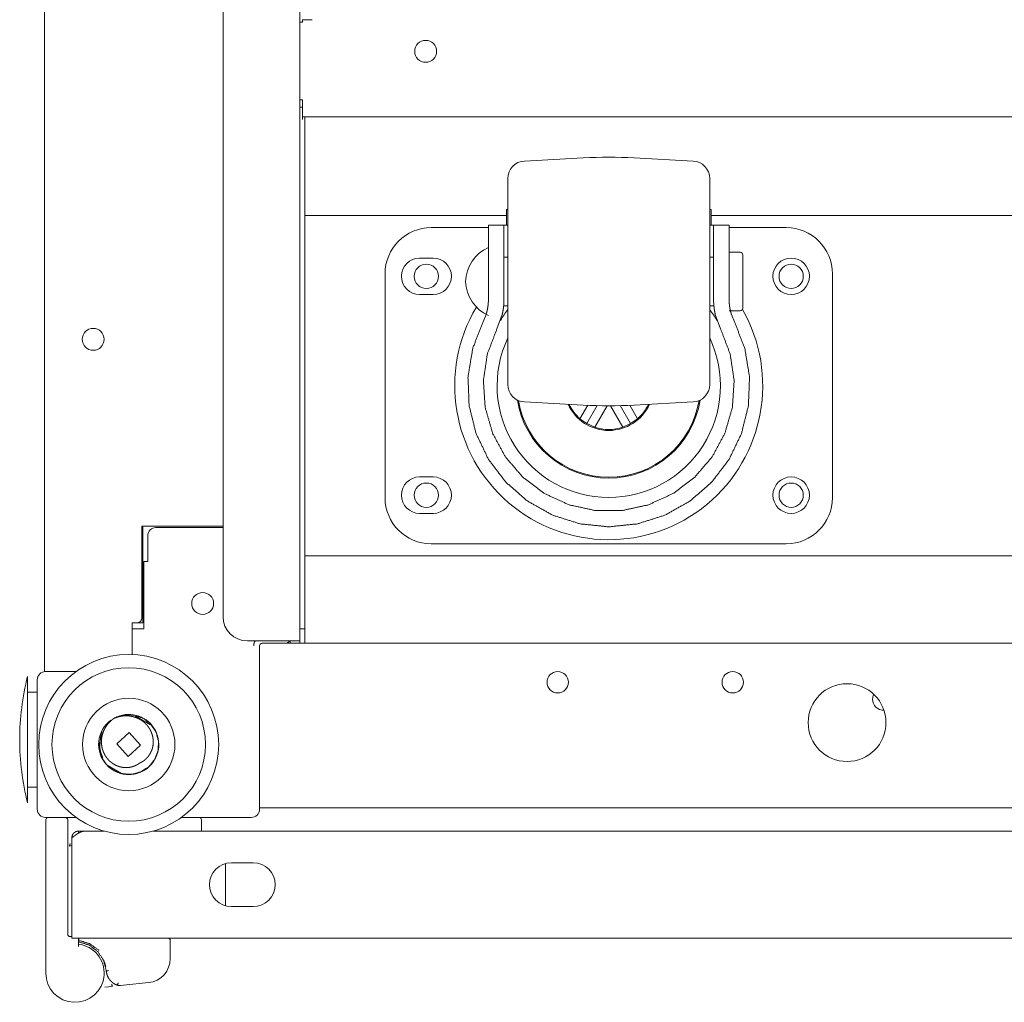
# Model space of a CAD drawing. Units: inches. Extents: x 11.5 to 45.2, y 3.1 to 33.3.
# Drawn here: x 24.2 to 25.2, y 3.1 to 4.1 of the extents above; entities that cross this region are included whole.
import ezdxf

# ---------------------------------------------------------------- set-up
doc = ezdxf.new("R2010")
doc.units = ezdxf.units.IN
doc.header["$MEASUREMENT"] = 0
doc.layers.add('1', color=7, linetype='Continuous', true_color=0xffffff)

msp = doc.modelspace()

# ---------------------------------------------------------------- linework, layer by layer
at = {"layer": '1', "color": 163, "linetype": 'Continuous', "lineweight": 18}
for p, q in [((24.21462, 3.42836), (24.21462, 9.0386)), ((24.47299, 4.26989), (24.47299, 3.45936)), ((24.39524, 4.24529), (24.39524, 3.48397)), ((24.47299, 4.08535), (24.47545, 4.08535)), ((24.47545, 4.00661), (24.47299, 4.00661)), ((24.47545, 4.00661), (24.47545, 4.00169)), ((27.8662, 3.98938), (24.47545, 3.98938)), ((24.47791, 3.89219), (24.47791, 3.98938)), ((24.68193, 3.88973), (24.47791, 3.88973)), ((27.44761, 3.88973), (24.88911, 3.88973)), ((24.47791, 3.55754), (24.47791, 3.87742)), ((24.39524, 3.5755), (24.31305, 3.5755)), ((24.31305, 3.5755), (24.31305, 3.48249)), ((24.31403, 3.57255), (24.31305, 3.57255)), ((24.31403, 3.57255), (24.31403, 3.5755)), ((24.31403, 3.57255), (24.31403, 3.47757)), ((24.39524, 3.57403), (24.32732, 3.57403)), ((24.31896, 3.56566), (24.31896, 3.53958)), ((24.31502, 3.53958), (24.31502, 3.47167)), ((24.31896, 3.53958), (24.31502, 3.53958)), ((27.85882, 3.54524), (24.47791, 3.54524)), ((24.47791, 3.4569), (24.47791, 3.54278)), ((24.30321, 3.47757), (24.30321, 3.44552)), ((24.30813, 3.47757), (24.30321, 3.47757)), ((24.30813, 3.47757), (24.31403, 3.47757)), ((24.31502, 3.47167), (24.30321, 3.47167)), ((24.30321, 3.44552), (24.30321, 3.47167)), ((24.47791, 3.47167), (24.47545, 3.47167)), ((24.41984, 3.45936), (24.46069, 3.45936)), ((24.46315, 3.4569), (24.46315, 3.45934)), ((24.47299, 3.4569), (24.47299, 3.45936)), ((24.42624, 3.45444), (24.42624, 3.45543)), ((24.43214, 3.28909), (24.43214, 3.45444)), ((24.4346, 3.4569), (24.45724, 3.4569)), ((27.88441, 3.4569), (24.45725, 3.4569)), ((24.24648, 3.42836), (24.21561, 3.42836)), ((24.22299, 3.42836), (24.24648, 3.42836)), ((24.20724, 3.41999), (24.20724, 3.28909)), ((24.20724, 3.40744), (24.1974, 3.40744)), ((24.30677, 3.38322), (24.32167, 3.37433)), ((24.28772, 3.35535), (24.30018, 3.3666)), ((24.30018, 3.3666), (24.31181, 3.35373)), ((24.29935, 3.34248), (24.28772, 3.35535)), ((24.31181, 3.35373), (24.29935, 3.34248)), ((24.27789, 3.33353), (24.29234, 3.32513)), ((24.1974, 3.31148), (24.20724, 3.31148)), ((27.90951, 3.29056), (24.43214, 3.29056)), ((24.21561, 3.28072), (24.24648, 3.28072)), ((24.35305, 3.28072), (24.42378, 3.28072)), ((24.37333, 3.26694), (24.37333, 3.27826)), ((24.21585, 3.12324), (24.21585, 3.2758)), ((24.238, 3.16261), (24.238, 3.2758)), ((24.24219, 3.16556), (24.24219, 3.26005)), ((24.24907, 3.26694), (24.24907, 3.26472)), ((24.25603, 3.26694), (24.24907, 3.26694)), ((24.25603, 3.26694), (24.27498, 3.26694)), ((24.32458, 3.26694), (26.11029, 3.26694)), ((24.39769, 3.19147), (24.39769, 3.23415)), ((24.4036, 3.23495), (24.42575, 3.23495)), ((24.42575, 3.19066), (24.4036, 3.19066)), ((24.24219, 3.16015), (24.24046, 3.16015)), ((24.24219, 3.15867), (24.24907, 3.15867)), ((26.15508, 3.15867), (24.24907, 3.15867)), ((24.24883, 3.15009), (24.24883, 3.15769)), ((24.24933, 3.15621), (24.24933, 3.15609)), ((24.34184, 3.15621), (24.34184, 3.13809)), ((24.2752, 3.11143), (24.27514, 3.11142)), ((24.28295, 3.10976), (24.27545, 3.10898)), ((24.29441, 3.11096), (24.29143, 3.11065)), ((24.3198, 3.11362), (24.29441, 3.11096))]:
    msp.add_line(p, q, dxfattribs=at)
at = {"layer": '1', "color": 3, "linetype": 'Continuous', "lineweight": 18}
for p, q in [((24.75974, 3.94795), (24.70016, 3.94483)), ((24.87082, 3.94483), (24.81125, 3.94795)), ((24.6819, 3.89563), (24.6819, 3.87988)), ((24.68338, 3.89563), (24.6819, 3.89563)), ((24.88908, 3.89563), (24.88761, 3.89563)), ((24.88908, 3.89563), (24.88908, 3.87988)), ((24.60587, 3.87742), (24.66369, 3.87742)), ((24.66369, 3.87988), (24.67944, 3.87988)), ((24.6819, 3.87988), (24.67944, 3.87988)), ((24.68338, 3.87988), (24.6819, 3.87988)), ((24.88908, 3.87988), (24.88761, 3.87988)), ((24.89154, 3.87988), (24.88908, 3.87988)), ((24.89154, 3.87988), (24.90729, 3.87988)), ((24.90729, 3.87742), (24.96512, 3.87742)), ((24.60783, 3.84667), (24.59406, 3.84667)), ((24.68338, 3.84755), (24.67944, 3.84755)), ((24.89154, 3.84755), (24.88761, 3.84755)), ((24.91861, 3.85247), (24.90729, 3.85247)), ((24.55911, 3.60429), (24.55911, 3.83067)), ((25.01187, 3.83067), (25.01187, 3.60429)), ((24.59406, 3.80976), (24.60783, 3.80976)), ((24.67924, 3.79834), (24.68338, 3.79834)), ((24.88761, 3.79834), (24.89182, 3.79834)), ((24.65833, 3.78227), (24.66134, 3.78959)), ((24.67236, 3.77512), (24.67768, 3.78959)), ((24.8933, 3.78959), (24.89862, 3.77512)), ((24.90729, 3.79342), (24.91861, 3.79342)), ((24.90964, 3.78959), (24.91265, 3.78227)), ((24.70016, 3.70106), (24.75974, 3.69794)), ((24.76414, 3.69773), (24.75631, 3.68416)), ((24.76335, 3.67913), (24.7739, 3.6974)), ((24.77123, 3.67555), (24.78377, 3.69727)), ((24.78722, 3.69727), (24.79976, 3.67555)), ((24.80764, 3.67913), (24.79708, 3.6974)), ((24.81467, 3.68416), (24.80684, 3.69773)), ((24.81125, 3.69794), (24.87082, 3.70106)), ((24.76335, 3.67913), (24.75631, 3.68416)), ((24.77123, 3.67555), (24.76335, 3.67913)), ((24.80764, 3.67913), (24.79976, 3.67555)), ((24.81467, 3.68416), (24.80764, 3.67913)), ((24.60783, 3.62521), (24.59406, 3.62521)), ((24.59406, 3.5883), (24.60783, 3.5883)), ((24.96512, 3.55754), (24.60587, 3.55754))]:
    msp.add_line(p, q, dxfattribs=at)
for centre in [(24.97004, 3.82821), (24.97004, 3.60675)]:
    msp.add_circle(centre, 0.01845, dxfattribs=at)
at = {"layer": '1', "color": 163, "linetype": 'Continuous', "lineweight": 18}
for centre, radius in [((24.60094, 3.82821), 0.0123), ((24.97004, 3.82821), 0.0123), ((24.26384, 3.76448), 0.01107), ((24.60094, 3.60675), 0.0123), ((24.97004, 3.60675), 0.0123), ((24.37457, 3.49726), 0.01107), ((24.29976, 3.35454), 0.09104), ((24.29976, 3.35454), 0.07766), ((24.29976, 3.35454), 0.04675)]:
    msp.add_circle(centre, radius, dxfattribs=at)
for centre, radius, start, end in [((24.60021, 4.05582), 0.01107, 90, 270), ((24.60021, 4.05582), 0.01107, 270, 90), ((24.32732, 3.56566), 0.00837, 90, 180), ((24.30813, 3.48249), 0.00492, 270, 0), ((24.41984, 3.48397), 0.02461, 180, 270), ((24.43362, 3.45543), 0.00738, 147.76875, 180), ((24.4346, 3.45444), 0.00837, 143.96766, 180), ((24.45724, 3.46527), 0.00837, 270, 314.90156), ((24.4346, 3.45444), 0.00246, 90, 180), ((24.21561, 3.41999), 0.00837, 90, 180), ((24.73382, 3.41753), 0.01083, 90, 270), ((24.73382, 3.41753), 0.01083, 270, 90), ((24.91098, 3.41753), 0.01083, 90, 270), ((24.91098, 3.41753), 0.01083, 270, 90), ((24.45002, 3.35946), 0.26059, 165.78849, 180), ((25.02663, 3.37669), 0.03937, 90, 270), ((25.02663, 3.37669), 0.03937, 270, 90), ((25.06354, 3.40031), 0.01107, 153.14063, 180), ((25.06354, 3.40031), 0.01107, 180, 272.09812), ((24.29976, 3.35454), 0.03043, 126.33994, 222.09432), ((24.29976, 3.35454), 0.03043, 222.09432, 118.35807), ((24.45002, 3.35946), 0.26059, 180, 194.21151), ((24.21561, 3.28909), 0.00837, 180, 270), ((24.42378, 3.28909), 0.00837, 270, 0), ((24.21832, 3.27826), 0.00246, 90, 180), ((24.23554, 3.27826), 0.00246, 0, 90), ((24.37087, 3.27826), 0.00246, 0, 90), ((24.2663, 3.15147), 0.10366, 103.45121, 104.79135), ((24.4036, 3.21281), 0.02215, 90, 270), ((24.42575, 3.21281), 0.02215, 270, 90), ((24.24046, 3.16261), 0.00246, 180, 270), ((24.25031, 3.15769), 0.000984, 90, 180), ((24.33938, 3.15621), 0.00246, 0, 90), ((24.24538, 3.12324), 0.02953, 180, 83.30023), ((24.24883, 3.13407), 0.02608, 0, 3.04875), ((24.31723, 3.13809), 0.02461, 275.97607, 0), ((24.27571, 3.10653), 0.00246, 95.97607, 96.61815)]:
    msp.add_arc(centre, radius, start, end, dxfattribs=at)
at = {"layer": '1', "color": 3, "linetype": 'Continuous', "lineweight": 18}
for centre, radius, start, end in [((24.78549, 3.4565), 0.49213, 87, 93), ((24.70109, 3.92713), 0.01772, 93, 180), ((24.86989, 3.92713), 0.01772, 0, 87), ((24.60587, 3.83067), 0.04675, 90, 180), ((24.96512, 3.83067), 0.04675, 0, 90), ((24.6799, 3.82152), 0.03937, 114.32063, 177.92229), ((24.59406, 3.82821), 0.01845, 90, 270), ((24.60783, 3.82821), 0.01845, 270, 90), ((24.91861, 3.85001), 0.00246, 0, 90), ((24.6799, 3.82437), 0.03937, 182.07771, 245.67937), ((24.78549, 3.71748), 0.1558, 149.2875, 29.7225), ((24.78549, 3.71748), 0.12795, 142.94662, 148.88274), ((24.78549, 3.71748), 0.12795, 31.11726, 37.05338), ((24.91861, 3.79588), 0.00246, 270, 0), ((24.78549, 3.71748), 0.11298, 154.665, 270), ((24.78549, 3.71748), 0.11298, 270, 25.335), ((24.70109, 3.71876), 0.01772, 180, 267), ((24.86989, 3.71876), 0.01772, 273, 0), ((24.78549, 3.71748), 0.0935, 188.955, 351.045), ((24.78549, 3.71748), 0.09255, 189.35437, 350.64563), ((24.78549, 3.71748), 0.04524, 204.46312, 335.53688), ((24.78549, 3.71748), 0.04429, 205.1011, 228.78773), ((24.78549, 4.18939), 0.49213, 267, 273), ((24.78549, 3.71748), 0.04429, 311.21227, 334.8989), ((24.78549, 3.71748), 0.04429, 251.21227, 288.78773), ((24.59406, 3.60675), 0.01845, 90, 270), ((24.60783, 3.60675), 0.01845, 270, 90), ((24.60587, 3.60429), 0.04675, 180, 270), ((24.96512, 3.60429), 0.04675, 270, 0)]:
    msp.add_arc(centre, radius, start, end, dxfattribs=at)
at = {"layer": '1', "color": 163, "linetype": 'Continuous', "lineweight": 18}
for points in [[(24.48529, 4.08781), (24.47545, 4.08781)], [(24.47545, 4.08781), (24.47545, 4.08535)], [(24.47545, 3.99923), (24.47299, 3.99923)], [(24.47545, 3.98938), (24.47545, 4.00169)], [(24.47545, 3.98938), (24.47545, 3.98692)], [(24.47791, 3.88973), (24.47791, 3.89219)], [(24.47791, 3.87742), (24.47791, 3.88973)], [(24.47791, 3.54524), (24.47791, 3.55754)], [(24.47791, 3.54278), (24.47791, 3.54524)], [(24.47299, 3.47167), (24.47545, 3.47167)], [(24.47299, 3.45936), (24.46069, 3.45936)], [(24.22299, 3.42836), (24.21462, 3.42836)], [(24.21586, 3.27826), (24.21586, 3.2758)], [(24.238, 3.2758), (24.238, 3.27826)], [(24.24218, 3.15867), (24.24218, 3.16556)], [(24.24883, 3.15769), (24.24883, 3.15867)], [(24.24933, 3.15769), (24.24933, 3.15621)], [(24.24933, 3.15609), (24.24933, 3.15559)], [(24.27704, 3.12559), (24.27922, 3.12575)], [(24.28824, 3.11102), (24.28904, 3.11334)]]:
    msp.add_open_spline(points, degree=1, dxfattribs=at)
at = {"layer": '1', "color": 3, "linetype": 'Continuous', "lineweight": 18}
for points, knots in [([(24.68337, 3.71876), (24.68337, 3.7353), (24.68337, 3.77966), (24.68337, 3.83777), (24.68337, 3.89118), (24.68337, 3.9106), (24.68337, 3.92714)], [0, 0, 0.079373, 0.292292, 0.571157, 0.82743, 0.920627, 1, 1]), ([(24.88761, 3.92714), (24.88761, 3.9106), (24.88761, 3.86623), (24.88761, 3.80812), (24.88761, 3.75472), (24.88761, 3.72298), (24.88761, 3.71876)], [0, 0, 0.079373, 0.292292, 0.571157, 0.827432, 0.979747, 1, 1]), ([(24.66369, 3.80461), (24.66369, 3.82538), (24.66369, 3.8639), (24.66369, 3.87988)], [0, 0, 0.275959, 0.787632, 1, 1]), ([(24.67944, 3.80461), (24.67944, 3.82538), (24.67944, 3.8639), (24.67944, 3.87988)], [0, 0, 0.275959, 0.787632, 1, 1]), ([(24.89154, 3.87988), (24.89154, 3.87573), (24.89154, 3.84621), (24.89154, 3.80461)], [0, 0, 0.055207, 0.447336, 1, 1]), ([(24.90729, 3.87988), (24.90729, 3.87573), (24.90729, 3.84621), (24.90729, 3.80461)], [0, 0, 0.055207, 0.447336, 1, 1]), ([(24.92107, 3.85001), (24.92107, 3.84484), (24.92107, 3.81458), (24.92107, 3.79588)], [0, 0, 0.095581, 0.654582, 1, 1]), ([(24.66134, 3.78959), (24.6616, 3.79042), (24.66185, 3.79126), (24.66208, 3.79212), (24.6623, 3.79299), (24.66251, 3.79388), (24.6627, 3.79478), (24.66288, 3.7957), (24.66304, 3.79663), (24.66318, 3.79757), (24.66331, 3.79854), (24.66343, 3.79951), (24.66352, 3.8005), (24.66356, 3.801), (24.66359, 3.80151), (24.6636, 3.80164), (24.66361, 3.80183), (24.66362, 3.80189), (24.66362, 3.80202), (24.66364, 3.80228), (24.66365, 3.80253), (24.66368, 3.80357), (24.66369, 3.80461)], [0, 0, 0.056929, 0.114567, 0.172843, 0.231805, 0.291472, 0.351868, 0.412987, 0.474876, 0.537523, 0.601034, 0.665367, 0.730612, 0.763588, 0.796798, 0.805132, 0.81765, 0.821847, 0.830228, 0.847044, 0.86388, 0.931622, 1, 1]), ([(24.67768, 3.78959), (24.67787, 3.79043), (24.67806, 3.79128), (24.67823, 3.79215), (24.6784, 3.79302), (24.67855, 3.79392), (24.6787, 3.79482), (24.67883, 3.79574), (24.67895, 3.79667), (24.67906, 3.79762), (24.67916, 3.79857), (24.67924, 3.79955), (24.67931, 3.80053), (24.67936, 3.80153), (24.6794, 3.80254), (24.67943, 3.80357), (24.67944, 3.80461)], [0, 0, 0.056834, 0.114365, 0.172628, 0.231636, 0.291355, 0.351816, 0.413012, 0.474969, 0.537687, 0.601232, 0.665541, 0.730694, 0.796691, 0.863559, 0.931305, 1, 1]), ([(24.89154, 3.80461), (24.89155, 3.80357), (24.89158, 3.80254), (24.89162, 3.80153), (24.89167, 3.80053), (24.89174, 3.79955), (24.89183, 3.79857), (24.89192, 3.79762), (24.89203, 3.79667), (24.89215, 3.79574), (24.89229, 3.79482), (24.89243, 3.79392), (24.89259, 3.79302), (24.89275, 3.79215), (24.89293, 3.79128), (24.89311, 3.79043), (24.8933, 3.78959)], [0, 0, 0.068696, 0.136442, 0.203305, 0.269307, 0.33446, 0.398769, 0.462303, 0.525033, 0.58699, 0.648186, 0.708646, 0.768365, 0.827373, 0.885635, 0.943167, 1, 1]), ([(24.90729, 3.80461), (24.9073, 3.80357), (24.90734, 3.80254), (24.90739, 3.80152), (24.90746, 3.80052), (24.90755, 3.79954), (24.90766, 3.79857), (24.90779, 3.79761), (24.90794, 3.79666), (24.9081, 3.79573), (24.90828, 3.79481), (24.90847, 3.79391), (24.90868, 3.79301), (24.90879, 3.79257), (24.9089, 3.79214), (24.90893, 3.79203), (24.90896, 3.79192), (24.90902, 3.7917), (24.90907, 3.79148), (24.90913, 3.79127), (24.90938, 3.79042), (24.90964, 3.78959)], [0, 0, 0.068325, 0.13572, 0.202241, 0.267904, 0.332805, 0.396899, 0.460264, 0.52291, 0.58486, 0.646162, 0.706815, 0.766821, 0.796587, 0.82625, 0.833595, 0.840992, 0.85571, 0.87035, 0.884967, 0.942912, 1, 1]), ([(24.91266, 3.78227), (24.92315, 3.75514), (24.92793, 3.72644), (24.92678, 3.69737), (24.91977, 3.66914), (24.90718, 3.64291), (24.88953, 3.61979), (24.86755, 3.60072), (24.84217, 3.5865), (24.81443, 3.57773), (24.78549, 3.57477), (24.75655, 3.57773), (24.72881, 3.5865), (24.70343, 3.60072), (24.68146, 3.61979), (24.66381, 3.64291), (24.65121, 3.66914), (24.6442, 3.69737), (24.64306, 3.72644), (24.64783, 3.75514), (24.65833, 3.78227)], [0, 0, 0.050001, 0.1, 0.150001, 0.2, 0.250001, 0.3, 0.35, 0.399999, 0.450002, 0.500001, 0.550001, 0.600001, 0.65, 0.7, 0.749999, 0.8, 0.849999, 0.9, 0.949999, 1, 1]), ([(24.89862, 3.77512), (24.90831, 3.74966), (24.91235, 3.72273), (24.91055, 3.69555), (24.90299, 3.66938), (24.89003, 3.64542), (24.87225, 3.62478), (24.85048, 3.60841), (24.82572, 3.59706), (24.79911, 3.59125), (24.77187, 3.59125), (24.74526, 3.59706), (24.7205, 3.60841), (24.69873, 3.62478), (24.68095, 3.64542), (24.66799, 3.66938), (24.66043, 3.69555), (24.65863, 3.72273), (24.66267, 3.74966), (24.67236, 3.77512)], [0, 0, 0.052632, 0.105263, 0.157895, 0.210526, 0.263158, 0.315789, 0.36842, 0.421052, 0.473685, 0.526315, 0.578948, 0.63158, 0.684211, 0.736842, 0.789474, 0.842105, 0.894737, 0.947368, 1, 1])]:
    msp.add_open_spline(points, degree=1, knots=knots, dxfattribs=at)
at = {"layer": '1', "color": 163, "linetype": 'Continuous', "lineweight": 18}
for points, knots in [([(24.1974, 3.42344), (24.1974, 3.41857), (24.1974, 3.38395), (24.1974, 3.33498), (24.1974, 3.30036), (24.1974, 3.29549)], [0, 0, 0.038062, 0.308648, 0.691319, 0.961925, 1, 1]), ([(24.27256, 3.36795), (24.26961, 3.35132), (24.27208, 3.34216), (24.27726, 3.33421), (24.28464, 3.32825), (24.29351, 3.32487), (24.30298, 3.32438), (24.31214, 3.32686), (24.32009, 3.33204), (24.32605, 3.33942), (24.32944, 3.34828), (24.32992, 3.35776), (24.32745, 3.36692), (24.32227, 3.37487), (24.31488, 3.38083), (24.30602, 3.38422), (24.29654, 3.3847), (24.28738, 3.38223), (24.28596, 3.38154), (24.28457, 3.38079)], [0, 0, 0.098251, 0.15346, 0.208667, 0.263879, 0.319088, 0.374294, 0.429506, 0.484714, 0.539921, 0.595128, 0.650337, 0.705546, 0.760754, 0.815965, 0.871174, 0.926381, 0.981593, 0.99076, 1, 1]), ([(24.31069, 3.33566), (24.31017, 3.33528), (24.30964, 3.33491), (24.30937, 3.33474), (24.3091, 3.33456), (24.30896, 3.33448), (24.30882, 3.3344), (24.30869, 3.33431), (24.30855, 3.33423), (24.30799, 3.33392), (24.30742, 3.33362), (24.30685, 3.33334), (24.30626, 3.33307), (24.30567, 3.33282), (24.30507, 3.33259), (24.30477, 3.33248), (24.30446, 3.33237), (24.30431, 3.33232), (24.30415, 3.33227), (24.30412, 3.33226), (24.30404, 3.33223), (24.304, 3.33222), (24.30392, 3.33219), (24.30384, 3.33217), (24.30322, 3.33199), (24.3026, 3.33182), (24.30198, 3.33168), (24.30135, 3.33155), (24.30072, 3.33144), (24.30008, 3.33134), (24.29945, 3.33127), (24.29881, 3.33121), (24.29816, 3.33117), (24.29752, 3.33115), (24.2972, 3.33115), (24.29687, 3.33115), (24.29679, 3.33115), (24.29671, 3.33115), (24.29663, 3.33115), (24.29655, 3.33115), (24.29639, 3.33116), (24.29622, 3.33116), (24.29558, 3.3312), (24.29494, 3.33125), (24.29478, 3.33126), (24.29462, 3.33128), (24.29446, 3.3313), (24.2943, 3.33132), (24.29398, 3.33136), (24.29366, 3.3314), (24.29303, 3.33151), (24.2924, 3.33162), (24.29177, 3.33176), (24.29115, 3.33191), (24.29053, 3.33208), (24.28991, 3.33227), (24.2896, 3.33236), (24.28929, 3.33247), (24.28922, 3.33249), (24.28914, 3.33252), (24.28906, 3.33255), (24.28899, 3.33258), (24.28884, 3.33263), (24.28868, 3.33269), (24.28808, 3.33292), (24.28749, 3.33317), (24.2869, 3.33343), (24.28633, 3.33371), (24.28576, 3.334), (24.2852, 3.33431), (24.28464, 3.33463), (24.2841, 3.33497), (24.28356, 3.33532), (24.28303, 3.33569), (24.28277, 3.33588), (24.28251, 3.33607), (24.28238, 3.33617), (24.28225, 3.33627), (24.28219, 3.33632), (24.28212, 3.33637), (24.28206, 3.33642), (24.282, 3.33647), (24.2815, 3.33688), (24.28101, 3.3373), (24.28089, 3.33741), (24.28077, 3.33751), (24.28065, 3.33762), (24.28053, 3.33773), (24.2803, 3.33795), (24.28007, 3.33817), (24.27961, 3.33863), (24.27917, 3.33909), (24.27874, 3.33957), (24.27833, 3.34005), (24.27792, 3.34055), (24.27752, 3.34106), (24.27714, 3.34157), (24.27677, 3.3421), (24.27668, 3.34224), (24.27659, 3.34237), (24.27654, 3.34244), (24.2765, 3.34251), (24.27641, 3.34264), (24.27623, 3.34291), (24.27607, 3.34319), (24.27573, 3.34374), (24.27542, 3.3443), (24.27512, 3.34487), (24.27483, 3.34544), (24.27456, 3.34602), (24.2743, 3.3466), (24.27405, 3.34719), (24.27382, 3.34779), (24.27361, 3.3484), (24.2734, 3.34901), (24.27322, 3.34962), (24.27305, 3.35025), (24.27302, 3.35033), (24.27301, 3.3504), (24.27298, 3.35048), (24.27293, 3.35072), (24.27289, 3.35088), (24.27281, 3.35119), (24.27275, 3.35151), (24.27271, 3.35166), (24.27268, 3.35182), (24.27262, 3.35214), (24.27256, 3.35245), (24.27251, 3.35277), (24.27241, 3.3534), (24.27233, 3.35404), (24.27227, 3.35468), (24.27221, 3.35531), (24.27218, 3.35595), (24.27215, 3.35659), (24.27215, 3.35724), (24.27215, 3.35788), (24.27216, 3.3582), (24.27218, 3.35853), (24.27219, 3.35885), (24.2722, 3.35893), (24.27221, 3.35909), (24.27221, 3.35917), (24.27226, 3.35982), (24.27233, 3.36046), (24.27241, 3.3611), (24.27251, 3.36173), (24.27262, 3.36236), (24.27274, 3.36299), (24.27288, 3.36361), (24.27303, 3.36423), (24.2732, 3.36485), (24.27338, 3.36547), (24.27357, 3.36608), (24.27378, 3.36668), (24.27401, 3.36729), (24.27425, 3.36789), (24.27431, 3.36804), (24.27437, 3.36819), (24.27444, 3.36834), (24.2745, 3.36848), (24.27456, 3.36863), (24.27463, 3.36878), (24.2747, 3.36893), (24.27477, 3.36907), (24.27504, 3.36965), (24.27533, 3.37023), (24.27564, 3.37079), (24.27595, 3.37135), (24.27628, 3.3719), (24.27661, 3.37245), (24.27696, 3.37298), (24.27732, 3.37351), (24.2777, 3.37404), (24.27808, 3.37455), (24.27848, 3.37506), (24.27889, 3.37556), (24.27909, 3.3758), (24.27931, 3.37605), (24.27941, 3.37617), (24.27947, 3.37623), (24.27952, 3.37629), (24.27963, 3.37641), (24.27974, 3.37653), (24.28018, 3.377), (24.28063, 3.37747), (24.28109, 3.37792), (24.28156, 3.37836), (24.28204, 3.37879), (24.28252, 3.37921), (24.28302, 3.37962), (24.28353, 3.38002), (24.28404, 3.38041), (24.28457, 3.38079)], [0, 0, 0.00787, 0.015711, 0.019629, 0.023535, 0.025486, 0.027429, 0.029383, 0.031331, 0.039113, 0.046888, 0.054681, 0.062463, 0.070274, 0.078102, 0.082018, 0.085955, 0.087917, 0.089894, 0.090373, 0.091369, 0.091866, 0.092842, 0.093835, 0.101687, 0.109518, 0.117315, 0.125123, 0.132891, 0.140683, 0.148466, 0.156266, 0.164069, 0.171902, 0.175836, 0.17977, 0.180759, 0.181747, 0.182736, 0.183705, 0.185682, 0.18764, 0.195499, 0.203313, 0.20526, 0.207228, 0.209177, 0.211128, 0.215015, 0.218908, 0.226697, 0.234483, 0.242269, 0.250081, 0.257886, 0.265728, 0.269653, 0.273594, 0.274578, 0.275561, 0.276547, 0.277533, 0.27949, 0.281469, 0.289296, 0.297119, 0.304923, 0.312695, 0.320477, 0.328254, 0.336034, 0.34382, 0.351619, 0.359436, 0.36336, 0.367281, 0.369242, 0.371212, 0.37219, 0.373188, 0.37417, 0.375155, 0.383017, 0.390847, 0.392806, 0.394754, 0.396708, 0.398652, 0.40256, 0.406458, 0.414243, 0.422023, 0.429803, 0.437588, 0.445382, 0.453192, 0.461008, 0.468852, 0.47082, 0.472793, 0.473771, 0.474761, 0.476723, 0.480663, 0.484575, 0.492409, 0.500212, 0.507997, 0.515779, 0.523543, 0.531314, 0.539093, 0.54687, 0.554663, 0.562474, 0.570306, 0.578156, 0.579144, 0.580127, 0.581115, 0.584064, 0.586027, 0.589952, 0.593869, 0.595827, 0.597778, 0.601689, 0.605591, 0.609491, 0.617281, 0.625061, 0.632838, 0.640615, 0.648395, 0.656184, 0.663986, 0.671802, 0.67572, 0.679643, 0.683569, 0.684552, 0.68652, 0.687507, 0.695362, 0.703195, 0.711005, 0.718797, 0.726579, 0.734349, 0.742117, 0.749881, 0.75765, 0.765424, 0.773212, 0.781016, 0.788844, 0.796694, 0.798659, 0.800622, 0.802596, 0.804556, 0.806519, 0.808483, 0.810442, 0.812406, 0.820229, 0.828031, 0.835827, 0.843612, 0.851386, 0.859158, 0.866938, 0.87471, 0.882499, 0.890295, 0.898118, 0.905955, 0.909878, 0.913811, 0.915782, 0.916766, 0.917748, 0.919708, 0.921674, 0.929526, 0.937351, 0.945185, 0.953002, 0.960822, 0.968632, 0.976452, 0.9843, 0.992131, 1, 1]), ([(24.28457, 3.38079), (24.28516, 3.38105), (24.28575, 3.38131), (24.28635, 3.38155), (24.28695, 3.38178), (24.2871, 3.38183), (24.28725, 3.38189), (24.2874, 3.38194), (24.28755, 3.38199), (24.28786, 3.3821), (24.28816, 3.38219), (24.28877, 3.38238), (24.28939, 3.38256), (24.29001, 3.38272), (24.29063, 3.38287), (24.29126, 3.383), (24.29189, 3.38312), (24.29253, 3.38323), (24.29316, 3.38332), (24.29348, 3.38336), (24.2938, 3.3834), (24.29397, 3.38342), (24.29413, 3.38343), (24.29421, 3.38344), (24.29437, 3.38346), (24.29445, 3.38346), (24.2951, 3.38351), (24.29574, 3.38355), (24.29639, 3.38357), (24.29703, 3.38358), (24.29767, 3.38357), (24.29831, 3.38355), (24.29895, 3.38351), (24.29959, 3.38346), (24.30022, 3.3834), (24.30086, 3.38332), (24.30149, 3.38323), (24.30213, 3.38312), (24.30276, 3.383), (24.30339, 3.38287), (24.30371, 3.3828), (24.30402, 3.38272), (24.30418, 3.38268), (24.30426, 3.38266), (24.30434, 3.38264), (24.3045, 3.3826), (24.30465, 3.38256), (24.30496, 3.38247), (24.30527, 3.38238), (24.30543, 3.38233), (24.30558, 3.38229), (24.30574, 3.38224), (24.30589, 3.38219), (24.3065, 3.38199), (24.3071, 3.38177), (24.3077, 3.38154), (24.30829, 3.38129), (24.30888, 3.38103), (24.30946, 3.38076), (24.31003, 3.38048), (24.3106, 3.38018), (24.31116, 3.37986), (24.31171, 3.37954), (24.31226, 3.3792), (24.3128, 3.37884), (24.31294, 3.37875), (24.31307, 3.37866), (24.3131, 3.37864), (24.31314, 3.37861), (24.31317, 3.37859), (24.3132, 3.37857), (24.31327, 3.37852), (24.31333, 3.37847), (24.3136, 3.37828), (24.31386, 3.37809), (24.31437, 3.3777), (24.31488, 3.3773), (24.31537, 3.37689), (24.31585, 3.37646), (24.31632, 3.37603), (24.31678, 3.37558), (24.31723, 3.37513), (24.31767, 3.37466), (24.3181, 3.37418), (24.31852, 3.37369), (24.31893, 3.37319), (24.31932, 3.37268), (24.31942, 3.37256), (24.31952, 3.37243), (24.31961, 3.3723), (24.31971, 3.37216), (24.31973, 3.37213), (24.31976, 3.3721), (24.31978, 3.37206), (24.3198, 3.37203), (24.31985, 3.37197), (24.3199, 3.3719), (24.31999, 3.37177), (24.32008, 3.37163), (24.32044, 3.37109), (24.32078, 3.37055), (24.32111, 3.37), (24.32143, 3.36944), (24.32173, 3.36887), (24.32201, 3.3683), (24.32228, 3.36772), (24.32254, 3.36713), (24.32278, 3.36654), (24.32301, 3.36594), (24.32322, 3.36533), (24.32342, 3.36472), (24.32351, 3.36441), (24.3236, 3.3641), (24.32363, 3.36402), (24.32365, 3.36394), (24.32366, 3.3639), (24.32367, 3.36387), (24.32368, 3.36383), (24.32369, 3.36379), (24.32377, 3.36347), (24.32392, 3.36284), (24.32406, 3.36221), (24.32418, 3.36158), (24.32428, 3.36095), (24.32437, 3.36031), (24.32444, 3.35967), (24.32449, 3.35903), (24.32454, 3.3584), (24.32455, 3.35807), (24.32456, 3.35775), (24.32456, 3.35759), (24.32456, 3.35727), (24.32456, 3.35711), (24.32455, 3.35647), (24.32453, 3.35582), (24.32452, 3.35566), (24.32451, 3.3555), (24.3245, 3.35541), (24.32449, 3.35525), (24.32448, 3.35517), (24.32445, 3.35485), (24.32442, 3.35453), (24.32434, 3.35388), (24.32425, 3.35325), (24.32413, 3.35262), (24.324, 3.35199), (24.32386, 3.35136), (24.3237, 3.35074), (24.32351, 3.35013), (24.32332, 3.34952), (24.32311, 3.34891), (24.32288, 3.34831), (24.32263, 3.34771), (24.32237, 3.34712), (24.32233, 3.34705), (24.3223, 3.34697), (24.32223, 3.34683), (24.32216, 3.34668), (24.32209, 3.34654), (24.32194, 3.34625), (24.32179, 3.34596), (24.32148, 3.34539), (24.32116, 3.34484), (24.32082, 3.34429), (24.32047, 3.34375), (24.32029, 3.34349), (24.32011, 3.34323), (24.32001, 3.3431), (24.31992, 3.34297), (24.31982, 3.34284), (24.31973, 3.34271), (24.31933, 3.3422), (24.31892, 3.34171), (24.3185, 3.34122), (24.31806, 3.34075), (24.31794, 3.34063), (24.31783, 3.34052), (24.3178, 3.34049), (24.31777, 3.34046), (24.31774, 3.34043), (24.31772, 3.3404), (24.31766, 3.34034), (24.3176, 3.34029), (24.31737, 3.34006), (24.31713, 3.33984), (24.31665, 3.3394), (24.31616, 3.33899), (24.31566, 3.33859), (24.31515, 3.3382), (24.31463, 3.33783), (24.3141, 3.33747), (24.31356, 3.33713), (24.31301, 3.33681), (24.31244, 3.3365), (24.31187, 3.3362), (24.31129, 3.33592), (24.31069, 3.33566)], [0, 0, 0.007874, 0.015721, 0.023542, 0.031342, 0.033298, 0.035249, 0.037199, 0.039144, 0.043025, 0.046911, 0.054685, 0.062469, 0.070229, 0.078006, 0.085786, 0.09359, 0.101404, 0.109232, 0.113157, 0.117076, 0.119044, 0.121011, 0.122003, 0.123968, 0.12496, 0.132829, 0.140666, 0.148495, 0.156281, 0.164087, 0.171857, 0.179635, 0.187404, 0.195169, 0.202953, 0.21074, 0.218553, 0.226377, 0.234216, 0.23813, 0.242075, 0.244051, 0.24503, 0.24601, 0.247992, 0.249956, 0.253875, 0.257804, 0.259763, 0.261725, 0.263672, 0.26564, 0.273452, 0.281226, 0.289021, 0.296785, 0.304543, 0.312314, 0.320086, 0.327864, 0.335652, 0.343472, 0.351295, 0.35916, 0.361137, 0.363103, 0.363587, 0.364088, 0.364574, 0.365075, 0.366063, 0.367037, 0.370974, 0.374914, 0.382745, 0.390564, 0.398358, 0.406148, 0.413938, 0.421717, 0.429487, 0.437272, 0.445069, 0.452875, 0.460707, 0.468556, 0.470522, 0.472484, 0.474452, 0.476428, 0.476915, 0.477413, 0.477899, 0.478399, 0.479386, 0.480374, 0.482343, 0.484303, 0.492149, 0.49997, 0.50777, 0.515554, 0.523324, 0.531098, 0.53886, 0.546634, 0.554412, 0.562197, 0.570009, 0.577844, 0.581774, 0.585709, 0.586692, 0.58768, 0.588171, 0.588665, 0.589156, 0.589653, 0.593592, 0.60145, 0.609288, 0.617099, 0.624896, 0.632683, 0.640466, 0.648247, 0.656031, 0.659927, 0.663824, 0.665775, 0.669678, 0.671632, 0.679461, 0.687312, 0.689282, 0.691253, 0.692238, 0.69421, 0.695199, 0.69914, 0.703075, 0.710918, 0.718737, 0.726534, 0.734321, 0.742093, 0.749868, 0.75765, 0.76543, 0.773233, 0.781046, 0.788893, 0.79677, 0.797758, 0.798744, 0.800711, 0.802686, 0.804657, 0.808585, 0.812505, 0.820335, 0.82815, 0.835942, 0.84373, 0.84762, 0.851507, 0.85346, 0.855406, 0.857345, 0.859303, 0.867092, 0.874904, 0.882745, 0.890597, 0.892578, 0.894555, 0.895041, 0.89554, 0.896026, 0.896524, 0.897507, 0.898501, 0.90244, 0.906377, 0.914208, 0.922019, 0.929802, 0.937581, 0.945343, 0.9531, 0.960871, 0.968648, 0.976452, 0.984253, 0.992113, 1, 1]), ([(24.27342, 3.34121), (24.27144, 3.3462), (24.2704, 3.35141), (24.27118, 3.36195)], [0, 0, 0.252682, 0.502294, 1, 1]), ([(24.24218, 3.26005), (24.24262, 3.26039), (24.24349, 3.26107), (24.24392, 3.2614), (24.24435, 3.26173), (24.24478, 3.26205), (24.24521, 3.26237), (24.24564, 3.26268), (24.24607, 3.26299), (24.24651, 3.2633), (24.24672, 3.26344), (24.24694, 3.26359), (24.247, 3.26363), (24.24702, 3.26365), (24.24711, 3.2637), (24.24716, 3.26374), (24.24727, 3.26381), (24.24738, 3.26388), (24.24781, 3.26416), (24.24824, 3.26442), (24.24867, 3.26468), (24.24911, 3.26492), (24.24954, 3.26515), (24.24997, 3.26537), (24.2504, 3.26558), (24.25083, 3.26578), (24.25126, 3.26596), (24.2517, 3.26613), (24.25175, 3.26615), (24.25181, 3.26616), (24.25186, 3.26618), (24.25191, 3.2662), (24.25202, 3.26624), (24.25213, 3.26628), (24.25235, 3.26635), (24.25257, 3.26642), (24.253, 3.26654), (24.25343, 3.26664), (24.25387, 3.26673), (24.2543, 3.26681), (24.25473, 3.26687), (24.25516, 3.26691), (24.2556, 3.26693), (24.25603, 3.26694)], [0, 0, 0.035008, 0.104566, 0.139087, 0.173465, 0.207598, 0.241644, 0.275491, 0.309134, 0.342715, 0.359379, 0.376062, 0.380271, 0.382282, 0.388574, 0.392682, 0.400956, 0.409209, 0.441895, 0.47405, 0.505837, 0.537256, 0.568223, 0.598928, 0.629283, 0.659295, 0.689061, 0.718606, 0.722336, 0.725965, 0.729687, 0.733307, 0.740632, 0.747931, 0.762473, 0.776843, 0.80547, 0.833741, 0.861686, 0.88944, 0.917142, 0.944725, 0.972331, 1, 1]), ([(24.24907, 3.26694), (24.24873, 3.26693), (24.2484, 3.26691), (24.24806, 3.26687), (24.24773, 3.26681), (24.2474, 3.26674), (24.24707, 3.26665), (24.24691, 3.26659), (24.24675, 3.26654), (24.24667, 3.26651), (24.24659, 3.26648), (24.24655, 3.26646), (24.24651, 3.26645), (24.24643, 3.26642), (24.24612, 3.26628), (24.24582, 3.26613), (24.24553, 3.26596), (24.24524, 3.26578), (24.24497, 3.26559), (24.2447, 3.26538), (24.24457, 3.26527), (24.24445, 3.26516), (24.24439, 3.2651), (24.24432, 3.26504), (24.24429, 3.26501), (24.24426, 3.26498), (24.24423, 3.26495), (24.2442, 3.26492), (24.24397, 3.26468), (24.24375, 3.26442), (24.24354, 3.26415), (24.24335, 3.26388), (24.24316, 3.2636), (24.243, 3.2633), (24.24292, 3.26315), (24.24285, 3.263), (24.24281, 3.26292), (24.24278, 3.26284), (24.24276, 3.26281), (24.24274, 3.26277), (24.24271, 3.26269), (24.24259, 3.26237), (24.24248, 3.26205), (24.24239, 3.26172), (24.24232, 3.2614), (24.24226, 3.26106), (24.24222, 3.26073), (24.24219, 3.26039), (24.24218, 3.26005)], [0, 0, 0.031442, 0.06281, 0.094028, 0.12517, 0.156307, 0.187518, 0.203137, 0.218879, 0.226724, 0.234608, 0.23849, 0.242519, 0.250325, 0.281744, 0.312919, 0.344034, 0.375181, 0.406278, 0.437401, 0.453083, 0.468745, 0.476541, 0.4844, 0.488349, 0.492311, 0.496287, 0.500155, 0.531563, 0.562845, 0.593952, 0.625038, 0.656173, 0.687322, 0.702945, 0.718633, 0.726472, 0.7343, 0.738254, 0.742164, 0.750019, 0.781441, 0.812759, 0.8439, 0.875006, 0.906117, 0.937288, 0.968558, 1, 1]), ([(24.24046, 3.2544), (24.24041, 3.25416), (24.24036, 3.25393), (24.24031, 3.25372), (24.24023, 3.25335), (24.24016, 3.25303), (24.24012, 3.2529), (24.2401, 3.25279), (24.24007, 3.25268), (24.24005, 3.2526), (24.24003, 3.25251), (24.23997, 3.25227), (24.23992, 3.25205), (24.23988, 3.25189), (24.23986, 3.25178), (24.23984, 3.25173), (24.23983, 3.2517)], [0, 0, 0.087096, 0.173638, 0.249705, 0.38866, 0.503554, 0.554344, 0.5956, 0.635647, 0.666592, 0.69661, 0.788517, 0.867121, 0.926094, 0.967633, 0.988689, 1, 1]), ([(24.25016, 3.15462), (24.24983, 3.15473), (24.24957, 3.15495), (24.24939, 3.15525), (24.24933, 3.15559)], [0, 0, 0.250256, 0.499732, 0.749896, 1, 1]), ([(24.25016, 3.15462), (24.2599, 3.15147), (24.26835, 3.14516), (24.2744, 3.1361), (24.27704, 3.12559)], [0, 0, 0.240733, 0.488773, 0.745005, 1, 1]), ([(24.26959, 3.14625), (24.26954, 3.1463), (24.26056, 3.15283), (24.25031, 3.15609)], [0, 0, 0.003247, 0.509775, 1, 1]), ([(24.27448, 3.13592), (24.27572, 3.13258), (24.27602, 3.13155), (24.27628, 3.13051), (24.27636, 3.13018), (24.27643, 3.12985), (24.27645, 3.12976), (24.27647, 3.12966), (24.27647, 3.12964), (24.27648, 3.12962), (24.27648, 3.12961), (24.27648, 3.1296), (24.27648, 3.1296), (24.27648, 3.1296)], [0, 0, 0.53572, 0.697356, 0.858996, 0.910327, 0.961558, 0.975811, 0.989944, 0.993725, 0.997386, 0.998397, 0.999285, 0.999632, 1, 1]), ([(24.28824, 3.11102), (24.28759, 3.11126), (24.28696, 3.11152), (24.28634, 3.11181), (24.28574, 3.11212), (24.28515, 3.11246), (24.28458, 3.11282), (24.28402, 3.11319), (24.28348, 3.11359), (24.28297, 3.11401), (24.28246, 3.11445), (24.28199, 3.1149), (24.28153, 3.11537), (24.28109, 3.11586), (24.28067, 3.11636), (24.28027, 3.11688), (24.2799, 3.1174), (24.27954, 3.11794), (24.27921, 3.11849), (24.27891, 3.11905), (24.27862, 3.11962), (24.27836, 3.1202), (24.27812, 3.12078), (24.27791, 3.12137), (24.27771, 3.12197), (24.27754, 3.12256), (24.2774, 3.12317), (24.27727, 3.12377), (24.27717, 3.12438), (24.2771, 3.12498), (24.27704, 3.12559)], [0, 0, 0.035341, 0.07068, 0.105652, 0.140726, 0.175496, 0.210221, 0.244729, 0.279155, 0.313331, 0.347539, 0.381429, 0.415324, 0.448985, 0.482588, 0.515916, 0.54926, 0.582312, 0.615345, 0.64813, 0.680889, 0.713354, 0.745831, 0.77805, 0.810225, 0.84214, 0.874051, 0.905692, 0.937328, 0.968649, 1, 1]), ([(24.28295, 3.10976), (24.28293, 3.10995), (24.28279, 3.11128), (24.28269, 3.11221)], [0, 0, 0.077052, 0.617633, 1, 1]), ([(24.29143, 3.11065), (24.28981, 3.11066), (24.28824, 3.11102)], [0, 0, 0.500049, 1, 1])]:
    msp.add_open_spline(points, degree=1, knots=knots, dxfattribs=at)

doc.saveas('drawing.dxf')
